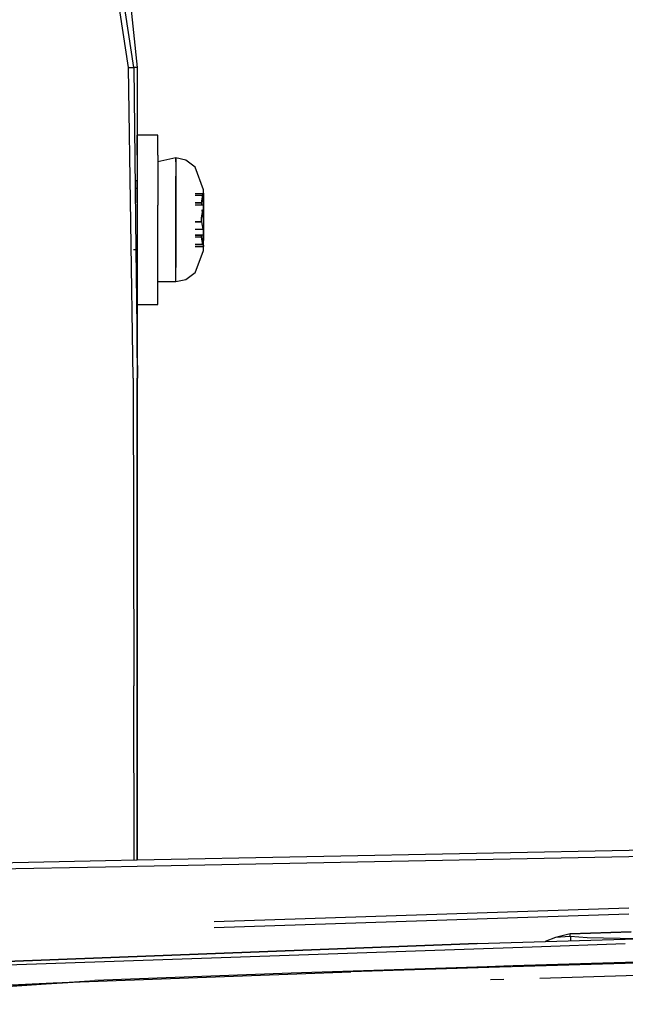
# Model space of a CAD drawing. Units: millimetres. Extents: x 967 to 7778, y -1879 to 1686.
# Drawn here: x 2635 to 2712, y 1017 to 1142 of the extents above; entities that cross this region are included whole.
import ezdxf

# ---------------------------------------------------------------- set-up
doc = ezdxf.new("R2010")
doc.units = ezdxf.units.MM
doc.layers.add('TFR-TRI', color=7, linetype='CONTINUOUS', true_color=0xffffff)

msp = doc.modelspace()

# ---------------------------------------------------------------- linework, layer by layer
at = {"layer": 'TFR-TRI', "color": 18, "linetype": 'CONTINUOUS'}
for p, q in [((2646.020691, 1175.017578), (2649.999451, 1136.195801)), ((2648.882019, 1136.197754), (2643.779968, 1169.953125)), ((2648.882019, 1136.197754), (2643.779968, 1169.953125)), ((2649.573669, 1136.195801), (2644.485046, 1170.031738)), ((2649.573669, 1136.195801), (2644.485046, 1170.031738)), ((2648.882019, 1136.197754), (2649.573669, 1136.195801)), ((2649.479187, 1096.789307), (2648.882019, 1136.197754)), ((2648.882019, 1136.197754), (2649.573669, 1136.195801)), ((2649.479187, 1096.789307), (2648.882019, 1136.197754)), ((2649.573669, 1136.195801), (2649.845398, 1113.099609)), ((2649.573669, 1136.195801), (2649.576111, 1136.195801)), ((2649.573669, 1136.195801), (2649.576111, 1136.195801)), ((2649.573669, 1136.195801), (2649.845398, 1113.099609)), ((2649.576111, 1136.195801), (2649.578552, 1136.195801)), ((2649.576111, 1136.195801), (2649.578552, 1136.195801)), ((2649.789246, 1136.195801), (2649.578552, 1136.195801)), ((2649.789246, 1136.195801), (2649.578552, 1136.195801)), ((2649.999451, 1136.195801), (2649.789246, 1136.195801)), ((2649.999451, 1136.195801), (2649.789246, 1136.195801)), ((2649.999451, 1136.195801), (2649.999695, 1120.835205)), ((2652.600037, 1127.60791), (2649.999939, 1127.60791)), ((2649.999939, 1125.093018), (2649.999939, 1127.60791)), ((2652.600037, 1125.093018), (2652.600037, 1127.60791)), ((2649.999939, 1125.093018), (2649.999939, 1118.724854)), ((2652.600037, 1125.093018), (2652.600037, 1118.724854)), ((2654.900085, 1124.733398), (2652.600037, 1124.258301)), ((2654.900085, 1124.258301), (2654.900085, 1124.733398)), ((2656.188171, 1124.452393), (2654.900085, 1124.733398)), ((2654.900085, 1124.733398), (2654.900085, 1124.258301)), ((2654.900085, 1124.258301), (2654.900085, 1122.427002)), ((2654.900085, 1124.258301), (2654.900085, 1122.427002)), ((2657.374695, 1123.561768), (2656.188171, 1124.452393)), ((2658.400085, 1120.700195), (2657.374695, 1123.561768)), ((2649.979675, 1121.833984), (2649.874451, 1121.833984)), ((2649.976746, 1121.442871), (2649.979675, 1121.833984)), ((2649.988464, 1119.042725), (2649.976746, 1121.442871)), ((2649.979675, 1121.833984), (2649.990662, 1120.044189)), ((2649.979675, 1121.833984), (2649.990662, 1120.044189)), ((2654.900085, 1120.795654), (2654.900085, 1122.427002)), ((2654.900085, 1122.427002), (2654.900085, 1120.795654)), ((2649.999939, 1120.85791), (2649.754089, 1120.85791)), ((2654.900085, 1115.490967), (2654.900085, 1120.795654)), ((2654.900085, 1120.795654), (2654.900085, 1115.490967)), ((2657.374695, 1120.216553), (2658.39447, 1120.216553)), ((2658.392029, 1120.203857), (2658.348083, 1119.988281)), ((2658.348083, 1119.988281), (2658.392029, 1120.203857)), ((2658.39447, 1120.216553), (2658.392029, 1120.203857)), ((2658.392029, 1120.203857), (2658.39447, 1120.216553)), ((2658.39447, 1120.216553), (2658.400085, 1120.24292)), ((2658.400085, 1119.598389), (2658.400085, 1120.700195)), ((2658.400085, 1120.24292), (2658.400085, 1120.038574)), ((2649.988464, 1119.042725), (2649.999939, 1116.443604)), ((2649.990662, 1120.044189), (2649.990906, 1119.98877)), ((2649.990662, 1120.044189), (2649.990906, 1119.98877)), ((2657.374695, 1119.988281), (2658.348083, 1119.988281)), ((2657.374695, 1119.988281), (2658.348083, 1119.988281)), ((2658.171814, 1119.048096), (2657.374695, 1119.048096)), ((2657.374695, 1119.048096), (2658.171814, 1119.048096)), ((2658.171814, 1119.048096), (2658.154724, 1118.835938)), ((2658.171814, 1119.048096), (2658.154724, 1118.835938)), ((2658.348083, 1119.988281), (2658.171814, 1119.048096)), ((2658.171814, 1119.048096), (2658.348083, 1119.988281)), ((2658.400085, 1120.038574), (2658.400085, 1119.451172)), ((2658.400085, 1117.081055), (2658.400085, 1119.598389)), ((2658.400085, 1119.451172), (2658.400085, 1118.550781)), ((2649.999939, 1118.724854), (2649.999939, 1113.099609)), ((2652.600037, 1111.483398), (2652.600037, 1118.724854)), ((2657.374695, 1118.798096), (2658.348083, 1118.798096)), ((2657.374695, 1118.798096), (2658.171814, 1118.798096)), ((2658.154724, 1118.835938), (2658.167419, 1118.799316)), ((2658.154724, 1118.835938), (2658.167419, 1118.799316)), ((2658.167419, 1118.799316), (2658.171814, 1118.798096)), ((2658.167419, 1118.799316), (2658.171814, 1118.798096)), ((2658.171814, 1118.798096), (2658.348083, 1118.798096)), ((2658.348083, 1118.048096), (2658.171814, 1117.108154)), ((2658.171814, 1117.108154), (2658.348083, 1118.048096)), ((2658.348083, 1118.048096), (2658.180359, 1118.048096)), ((2658.180359, 1118.048096), (2658.348083, 1118.048096)), ((2658.348083, 1118.798096), (2658.355896, 1118.796143)), ((2658.348083, 1118.798096), (2658.355896, 1118.796143)), ((2658.392029, 1118.373779), (2658.348083, 1118.048096)), ((2658.392029, 1118.373779), (2658.348083, 1118.048096)), ((2658.355896, 1118.796143), (2658.392761, 1118.681396)), ((2658.355896, 1118.796143), (2658.392761, 1118.681396)), ((2658.39447, 1118.663086), (2658.392029, 1118.373779)), ((2658.39447, 1118.663086), (2658.392029, 1118.373779)), ((2658.392761, 1118.681396), (2658.39447, 1118.663086)), ((2658.392761, 1118.681396), (2658.39447, 1118.663086)), ((2658.400085, 1118.550781), (2658.400085, 1117.445801)), ((2657.374695, 1116.608398), (2658.171814, 1116.608398)), ((2658.171814, 1116.608398), (2657.374695, 1116.608398)), ((2658.154724, 1116.79248), (2658.171814, 1117.108154)), ((2658.171814, 1117.108154), (2658.154724, 1116.79248)), ((2658.167419, 1116.637695), (2658.154724, 1116.79248)), ((2658.154724, 1116.79248), (2658.167419, 1116.637695)), ((2658.167419, 1116.637695), (2658.171814, 1116.608398)), ((2658.171814, 1116.608398), (2658.167419, 1116.637695)), ((2658.171814, 1116.608398), (2658.348083, 1115.667969)), ((2658.171814, 1116.608398), (2658.348083, 1115.667969)), ((2658.400085, 1117.445801), (2658.400085, 1116.270264)), ((2658.400085, 1117.081055), (2658.400085, 1116.177734)), ((2654.900085, 1115.490967), (2654.900085, 1111.289551)), ((2654.900085, 1111.289551), (2654.900085, 1115.490967)), ((2657.374695, 1115.667969), (2658.348083, 1115.667969)), ((2657.374695, 1115.667969), (2658.348083, 1115.667969)), ((2658.348083, 1115.667969), (2658.355896, 1115.627686)), ((2658.348083, 1115.667969), (2658.355896, 1115.627686)), ((2658.355896, 1115.627686), (2658.392761, 1115.331543)), ((2658.355896, 1115.627686), (2658.392761, 1115.331543)), ((2658.39447, 1115.304932), (2658.392029, 1115.027832)), ((2658.39447, 1115.304932), (2658.392029, 1115.027832)), ((2658.392761, 1115.331543), (2658.39447, 1115.304932)), ((2658.392761, 1115.331543), (2658.39447, 1115.304932)), ((2658.400085, 1116.270264), (2658.400085, 1115.165771)), ((2658.400085, 1113.810059), (2658.400085, 1116.177734)), ((2658.348083, 1114.917969), (2657.374695, 1114.917969)), ((2657.374695, 1114.917969), (2658.171814, 1114.917969)), ((2658.171814, 1114.667969), (2657.374695, 1114.667969)), ((2658.171814, 1114.667969), (2657.374695, 1114.667969)), ((2658.171814, 1114.917969), (2658.154724, 1114.814209)), ((2658.154724, 1114.814209), (2658.171814, 1114.917969)), ((2658.167419, 1114.696777), (2658.154724, 1114.814209)), ((2658.154724, 1114.814209), (2658.167419, 1114.696777)), ((2658.171814, 1114.667969), (2658.167419, 1114.696777)), ((2658.167419, 1114.696777), (2658.171814, 1114.667969)), ((2658.348083, 1114.917969), (2658.171814, 1114.917969)), ((2658.348083, 1113.728271), (2658.171814, 1114.667969)), ((2658.171814, 1114.667969), (2658.348083, 1113.728271)), ((2658.392029, 1115.027832), (2658.348083, 1114.917969)), ((2658.392029, 1115.027832), (2658.348083, 1114.917969)), ((2658.400085, 1115.165771), (2658.400085, 1114.265381)), ((2658.400085, 1113.67749), (2658.400085, 1114.265381)), ((2649.999939, 1113.07666), (2649.51825, 1113.071289)), ((2649.845642, 1113.074707), (2650.037781, 1096.761719)), ((2649.845642, 1113.074707), (2650.037781, 1096.761719)), ((2649.999451, 1112.908447), (2649.999451, 1112.9104)), ((2649.999939, 1113.07666), (2649.999939, 1111.483398)), ((2657.374695, 1113.728271), (2658.348083, 1113.728271)), ((2658.348083, 1113.728271), (2657.374695, 1113.728271)), ((2657.374695, 1113.5), (2658.39447, 1113.5)), ((2657.374695, 1110.154785), (2658.400085, 1112.983398)), ((2658.348083, 1113.728271), (2658.355896, 1113.689941)), ((2658.348083, 1113.728271), (2658.355896, 1113.689941)), ((2658.392761, 1113.508545), (2658.355896, 1113.689941)), ((2658.355896, 1113.689941), (2658.392761, 1113.508545)), ((2658.392761, 1113.508545), (2658.39447, 1113.5)), ((2658.392761, 1113.508545), (2658.39447, 1113.5)), ((2658.39447, 1113.5), (2658.400085, 1113.473633)), ((2658.400085, 1112.983398), (2658.400085, 1113.810059)), ((2658.400085, 1113.67749), (2658.400085, 1113.473633)), ((2649.999939, 1104.361816), (2649.999451, 1111.758545)), ((2649.999939, 1111.758545), (2649.999939, 1104.361816)), ((2649.999939, 1106.756592), (2649.999939, 1111.483398)), ((2650.019958, 1106.756592), (2650.011902, 1111.483398)), ((2652.600037, 1106.756592), (2652.600037, 1111.483398)), ((2654.900085, 1111.289551), (2654.900085, 1110.825684)), ((2654.900085, 1110.825684), (2654.900085, 1111.289551)), ((2654.900085, 1108.983154), (2654.900085, 1110.825684)), ((2654.900085, 1108.983154), (2654.900085, 1110.825684)), ((2654.900085, 1108.983154), (2652.600037, 1108.983154)), ((2656.188171, 1109.26416), (2654.900085, 1108.983154)), ((2657.374695, 1110.154785), (2656.188171, 1109.26416)), ((2649.999939, 1106.108154), (2649.999939, 1106.756592)), ((2652.600037, 1106.108154), (2652.600037, 1106.756592)), ((2649.999939, 1106.108154), (2652.600037, 1106.108154)), ((2650.007751, 1106.108154), (2650.002136, 1057.710205)), ((2650.007263, 1099.35083), (2650.007751, 1106.108154)), ((2650.037781, 1096.761719), (2650.021179, 1106.108154)), ((2649.479187, 1096.789307), (2649.553894, 1057.71582)), ((2649.479187, 1096.789307), (2649.553894, 1057.71582)), ((2650.000183, 1035.596924), (2650.007019, 1096.763428)), ((2650.002136, 1057.710205), (2650.037781, 1096.761719)), ((2649.606384, 1035.589111), (2649.553894, 1057.71582)), ((2649.606384, 1035.589111), (2649.553894, 1057.71582)), ((2650.002136, 1057.710205), (2650.000183, 1035.596924)), ((2650.000183, 1035.596924), (2650.002136, 1057.710205)), ((2650.000183, 1035.596924), (2714.589294, 1036.867432)), ((2606.266541, 1034.736816), (2645.999695, 1035.518311)), ((2646.000183, 1035.518311), (2650.000183, 1035.596924)), ((2650.000183, 1034.798096), (2714.544128, 1036.067383)), ((2611.616882, 1034.043213), (2645.999695, 1034.719482)), ((2645.999939, 1034.719482), (2650.000183, 1034.798096)), ((2659.768982, 1027.799805), (2712.360779, 1029.532227)), ((2659.766785, 1026.999023), (2712.38031, 1028.733398)), ((2704.950867, 1026.226562), (2712.662781, 1026.481689)), ((2712.662292, 1026.481201), (2704.950867, 1026.226562)), ((2712.662292, 1026.481201), (2704.950867, 1026.226562)), ((2693.118591, 1024.972412), (2719.962585, 1025.793701)), ((2693.118591, 1024.972412), (2719.962585, 1025.793701)), ((2703.072205, 1025.734375), (2701.746765, 1025.236328)), ((2704.950867, 1026.226562), (2703.072205, 1025.734375)), ((2704.93573, 1025.867676), (2703.072205, 1025.734375)), ((2704.93573, 1025.867676), (2703.072205, 1025.734375)), ((2704.93573, 1025.867676), (2704.950867, 1026.226562)), ((2704.93573, 1025.867676), (2704.950867, 1026.226562)), ((2704.96283, 1025.86499), (2704.93573, 1025.867676)), ((2704.96283, 1025.86499), (2704.93573, 1025.867676)), ((2707.073914, 1025.698242), (2704.96283, 1025.86499)), ((2704.96283, 1025.86499), (2704.96283, 1025.334717)), ((2707.073914, 1025.698242), (2704.96283, 1025.86499)), ((2704.96283, 1025.86499), (2704.96283, 1025.334717)), ((2713.368591, 1025.592041), (2707.073914, 1025.698242)), ((2713.368591, 1025.592041), (2707.073914, 1025.698242)), ((2625.748718, 1022.418213), (2693.118591, 1024.972412)), ((2693.118591, 1024.972412), (2625.748718, 1022.418213)), ((2625.761658, 1022.028809), (2700.125916, 1024.580078)), ((2625.761658, 1022.028809), (2700.125916, 1024.580078)), ((2700.131042, 1024.580566), (2711.918152, 1024.984863)), ((2700.131042, 1024.580566), (2711.918152, 1024.984863)), ((2733.701843, 1023.116211), (2697.581482, 1022.039551)), ((2743.955505, 1023.494873), (2697.644958, 1022.136963)), ((2694.399597, 1022.041504), (2669.536804, 1021.216064)), ((2695.978455, 1021.991943), (2677.108337, 1021.382324)), ((2697.557556, 1022.134277), (2694.399597, 1022.041504)), ((2697.497009, 1022.036865), (2695.978455, 1021.991943)), ((2701.100769, 1020.599854), (2744.325134, 1021.875732)), ((2644.611023, 1020.258301), (2600.171326, 1017.266602)), ((2600.173767, 1017.26709), (2644.616638, 1020.282471)), ((2601.842712, 1017.587158), (2644.611023, 1020.258301)), ((2639.355652, 1019.984375), (2677.108337, 1021.382324)), ((2669.536804, 1021.216064), (2644.616638, 1020.282471)), ((2694.819763, 1020.414062), (2696.519958, 1020.4646)), ((2620.476501, 1019.15332), (2639.355652, 1019.984375))]:
    msp.add_line(p, q, dxfattribs=at)

doc.saveas('drawing.dxf')
